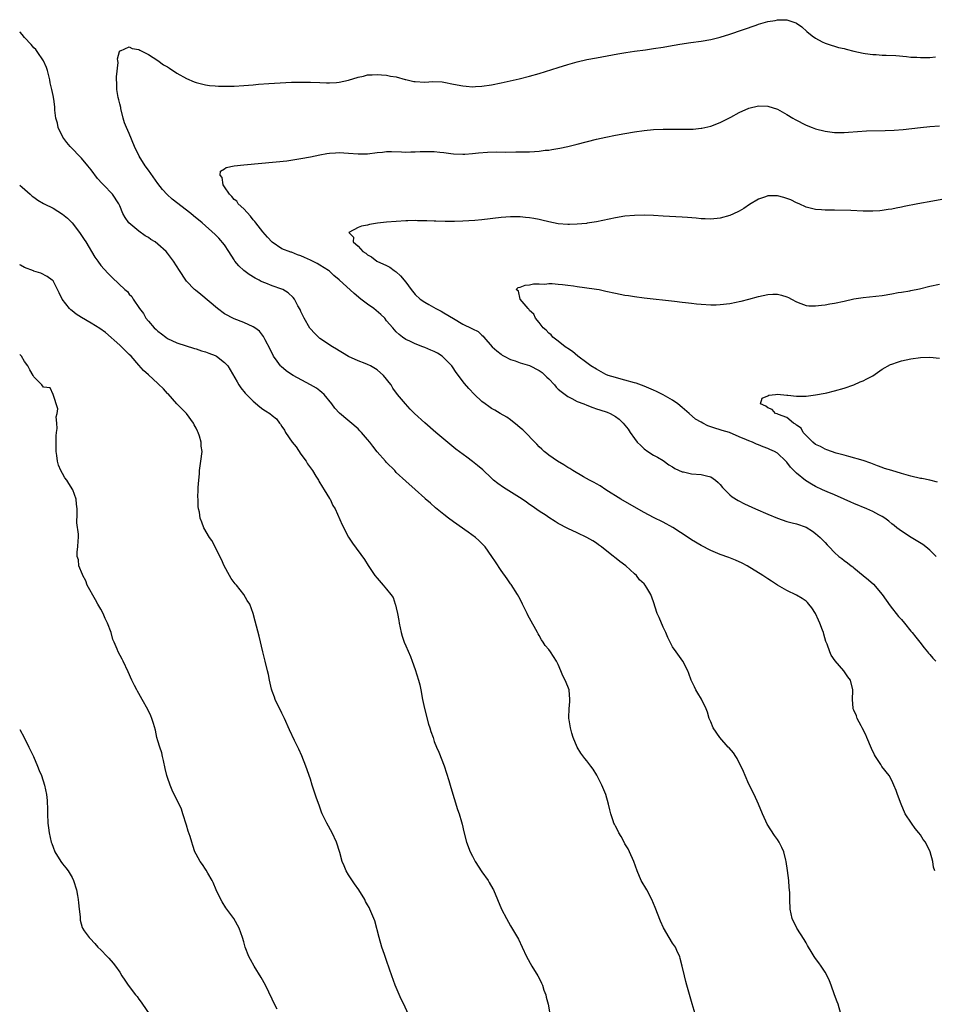
# Model space of a CAD drawing. Units: inches. Extents: x 2577000 to 2580000, y 1545000 to 1548000.
# Drawn here: x 2577000 to 2577192, y 1547539 to 1547746 of the extents above; entities that cross this region are included whole.
import ezdxf

# ---------------------------------------------------------------- set-up
doc = ezdxf.new("R2010")
doc.units = ezdxf.units.IN
doc.header["$MEASUREMENT"] = 0
doc.layers.add('LD25771545_10ft', color=141, linetype='Continuous')

msp = doc.modelspace()

# ---------------------------------------------------------------- linework, layer by layer
at = {"layer": 'LD25771545_10ft'}
for points, elevation in [([(2577172.29, 1547537), (2577171.71, 1547539), (2577171.51, 1547539.51), (2577171, 1547541), (2577170.27, 1547543), (2577169.91, 1547543.91), (2577169.41, 1547545), (2577169, 1547545.76), (2577168.19, 1547547), (2577167.71, 1547547.71), (2577167, 1547548.61), (2577166.72, 1547549), (2577166.07, 1547550.07), (2577165.51, 1547551), (2577165.34, 1547551.34), (2577165, 1547551.88), (2577164.61, 1547552.61), (2577163.1, 1547555), (2577162.12, 1547557), (2577161.66, 1547559), (2577161.61, 1547561), (2577161.6, 1547562.4), (2577161.56, 1547563), (2577161.48, 1547563.48), (2577161.36, 1547565), (2577161.09, 1547567.09), (2577160.82, 1547569), (2577160.74, 1547569.26), (2577160.33, 1547571), (2577159.94, 1547571.94), (2577159.38, 1547573), (2577159, 1547573.58), (2577158.41, 1547574.4), (2577157.59, 1547575.59), (2577156.84, 1547576.84), (2577156.59, 1547577.41), (2577155.86, 1547579), (2577154.99, 1547581), (2577154.1, 1547583), (2577153, 1547585.21), (2577152.24, 1547587), (2577151.88, 1547587.88), (2577150.57, 1547590.57), (2577150.25, 1547591), (2577149.77, 1547591.77), (2577148.85, 1547592.85), (2577148.69, 1547593), (2577146.88, 1547595), (2577145.54, 1547597), (2577145, 1547598.26), (2577144.7, 1547599), (2577144.3, 1547600.3), (2577144.07, 1547601), (2577143.07, 1547603.07), (2577142.32, 1547604.32), (2577141.86, 1547605), (2577141.62, 1547605.62), (2577140.9, 1547607), (2577140.44, 1547608.44), (2577140.19, 1547609), (2577139.14, 1547611), (2577137.77, 1547613), (2577137, 1547614.05), (2577136.48, 1547615), (2577135.97, 1547615.97), (2577135.55, 1547617), (2577135, 1547618.13), (2577134.18, 1547620.18), (2577133.76, 1547621), (2577133, 1547623.44), (2577132.45, 1547625), (2577131.61, 1547626.39), (2577131.22, 1547627), (2577131, 1547627.23), (2577130.08, 1547628.08), (2577129.4, 1547629), (2577129, 1547629.33), (2577127.17, 1547631), (2577125.91, 1547631.91), (2577124.82, 1547632.82), (2577124.63, 1547633), (2577122.09, 1547635), (2577121.46, 1547635.46), (2577121, 1547635.77), (2577120.24, 1547636.24), (2577119, 1547636.95), (2577117, 1547637.93), (2577115, 1547638.85), (2577113, 1547639.94), (2577112.36, 1547640.36), (2577111, 1547641.19), (2577110.44, 1547641.56), (2577109, 1547642.51), (2577107.53, 1547643.53), (2577107, 1547643.88), (2577106.36, 1547644.36), (2577105.42, 1547645), (2577101.49, 1547647.49), (2577100.3, 1547648.3), (2577099.45, 1547649), (2577099, 1547649.4), (2577097.15, 1547651.15), (2577096.07, 1547652.07), (2577095, 1547652.95), (2577093.81, 1547653.81), (2577091.54, 1547655.54), (2577087.35, 1547659), (2577085.01, 1547661.01), (2577082.85, 1547663), (2577081.9, 1547663.9), (2577080.96, 1547665), (2577079.3, 1547667), (2577078.33, 1547668.33), (2577077.95, 1547669), (2577077.51, 1547669.51), (2577077, 1547670.19), (2577076.36, 1547671), (2577075, 1547672.16), (2577073.59, 1547673), (2577073, 1547673.3), (2577072.5, 1547673.5), (2577071, 1547674.02), (2577069, 1547674.97), (2577067.75, 1547675.75), (2577067, 1547676.18), (2577066.5, 1547676.5), (2577065.62, 1547677), (2577063, 1547678.77), (2577062.71, 1547679), (2577061.84, 1547679.84), (2577061, 1547680.76), (2577060.9, 1547680.9), (2577059.69, 1547683), (2577059, 1547684.37), (2577058.82, 1547684.82), (2577058.39, 1547685.61), (2577057.67, 1547687), (2577057.37, 1547687.37), (2577056.32, 1547688.32), (2577055.18, 1547689), (2577055, 1547689.08), (2577053, 1547689.77), (2577051.68, 1547690.32), (2577050.69, 1547690.69), (2577050.22, 1547691), (2577049.41, 1547691.41), (2577048.15, 1547692.15), (2577047.04, 1547693), (2577045.98, 1547693.98), (2577045.15, 1547695), (2577045, 1547695.26), (2577043.85, 1547697), (2577043, 1547698.4), (2577041.78, 1547699.78), (2577041, 1547700.57), (2577038.26, 1547703), (2577036.5, 1547704.5), (2577035.89, 1547705), (2577031.99, 1547707.99), (2577030.97, 1547708.97), (2577029.99, 1547709.99), (2577029, 1547711.27), (2577027, 1547714.1), (2577026.33, 1547715), (2577025.07, 1547717), (2577024.1, 1547719), (2577023, 1547721.74), (2577022.41, 1547723), (2577022.02, 1547724.02), (2577021.73, 1547725), (2577021.25, 1547727), (2577021.22, 1547727.22), (2577021, 1547727.98), (2577020.82, 1547728.82), (2577020.69, 1547729.31), (2577020.4, 1547731), (2577020.39, 1547732.4), (2577020.33, 1547733), (2577020.34, 1547733.66), (2577020.65, 1547736.65), (2577020.62, 1547737), (2577020.55, 1547737.45), (2577020.93, 1547739), (2577021, 1547739.15), (2577021.14, 1547739.14), (2577023, 1547739.93), (2577023.6, 1547739.61), (2577025, 1547739.36), (2577025.22, 1547739.22), (2577027, 1547738.32), (2577029, 1547737.08), (2577030.2, 1547736.2), (2577031, 1547735.73), (2577031.44, 1547735.44), (2577033, 1547734.45), (2577035, 1547733.31), (2577036.62, 1547732.62), (2577037, 1547732.48), (2577038.16, 1547732.16), (2577039, 1547731.99), (2577039.86, 1547731.86), (2577041, 1547731.75), (2577041.71, 1547731.71), (2577043, 1547731.68), (2577045, 1547731.72), (2577047, 1547731.83), (2577049, 1547731.99), (2577050.1, 1547732.1), (2577052.27, 1547732.27), (2577057, 1547732.51), (2577059, 1547732.56), (2577061, 1547732.56), (2577063, 1547732.48), (2577064.4, 1547732.4), (2577065, 1547732.4), (2577066.47, 1547732.47), (2577067, 1547732.55), (2577068.99, 1547732.99), (2577071, 1547733.62), (2577072.17, 1547733.83), (2577073, 1547734.05), (2577073.95, 1547734.05), (2577075, 1547734.14), (2577075.95, 1547734.05), (2577077, 1547733.99), (2577077.81, 1547733.81), (2577079, 1547733.63), (2577080.88, 1547733.12), (2577081, 1547733.07), (2577082.69, 1547732.69), (2577083, 1547732.66), (2577085, 1547732.56), (2577086.68, 1547732.68), (2577088.62, 1547732.62), (2577089, 1547732.57), (2577091, 1547732.13), (2577093, 1547731.74), (2577093.69, 1547731.69), (2577095, 1547731.58), (2577095.62, 1547731.62), (2577097, 1547731.67), (2577099, 1547731.97), (2577101, 1547732.39), (2577104.77, 1547733.23), (2577107, 1547733.79), (2577109, 1547734.36), (2577113, 1547735.64), (2577115, 1547736.24), (2577117, 1547736.77), (2577119, 1547737.26), (2577121, 1547737.67), (2577125.5, 1547738.5), (2577127.22, 1547738.78), (2577129, 1547739.03), (2577131.34, 1547739.34), (2577133, 1547739.58), (2577135, 1547739.9), (2577136.11, 1547740.11), (2577138.51, 1547740.51), (2577140.85, 1547740.85), (2577143, 1547741.13), (2577145, 1547741.49), (2577147, 1547742), (2577149, 1547742.63), (2577154.52, 1547744.52), (2577155, 1547744.68), (2577157, 1547745.24), (2577158.49, 1547745.51), (2577159, 1547745.63), (2577160.4, 1547745.59), (2577161, 1547745.65), (2577162.85, 1547745), (2577163, 1547744.93), (2577164.12, 1547744.12), (2577165.19, 1547743.19), (2577166.29, 1547742.29), (2577167, 1547741.75), (2577168.41, 1547741), (2577169, 1547740.72), (2577170.27, 1547740.27), (2577171, 1547740.09), (2577171.84, 1547739.84), (2577173, 1547739.59), (2577173.45, 1547739.45), (2577175.06, 1547739.06), (2577177, 1547738.63), (2577177.42, 1547738.58), (2577179, 1547738.34), (2577179.68, 1547738.32), (2577181, 1547738.22), (2577181.78, 1547738.22), (2577183.87, 1547738.13), (2577186.05, 1547737.95), (2577187, 1547737.81), (2577188.23, 1547737.77), (2577189, 1547737.7), (2577191, 1547737.74), (2577192.16, 1547737.84)], 7540), ([(2577141.74, 1547537), (2577141.09, 1547539.09), (2577140.42, 1547541.58), (2577140.02, 1547543), (2577139.78, 1547543.78), (2577139.47, 1547545), (2577139.01, 1547547.01), (2577138.62, 1547548.62), (2577138.5, 1547549), (2577138.03, 1547549.97), (2577137.58, 1547551), (2577137, 1547551.86), (2577136.27, 1547553), (2577135.06, 1547555.06), (2577134.45, 1547556.45), (2577133.33, 1547559.33), (2577133, 1547560.15), (2577132.63, 1547561), (2577131.58, 1547563), (2577131.37, 1547563.37), (2577130.62, 1547564.62), (2577130.4, 1547565), (2577129.53, 1547567), (2577128.86, 1547569), (2577127.99, 1547571), (2577127.66, 1547571.66), (2577127, 1547572.7), (2577126.83, 1547573), (2577126.21, 1547574.21), (2577125.69, 1547575), (2577125.49, 1547575.49), (2577125, 1547576.36), (2577124.8, 1547576.8), (2577124.69, 1547577), (2577124.5, 1547577.5), (2577124.01, 1547579), (2577123.84, 1547579.84), (2577123.55, 1547581), (2577122.97, 1547583), (2577122.12, 1547585), (2577121.08, 1547587.08), (2577120.34, 1547588.34), (2577119.85, 1547589), (2577119, 1547590.11), (2577118.6, 1547590.6), (2577117.72, 1547591.72), (2577116.97, 1547592.97), (2577116.16, 1547595), (2577115.88, 1547595.88), (2577115.57, 1547597), (2577115.3, 1547598.7), (2577115.24, 1547599), (2577115.22, 1547599.22), (2577115.28, 1547601), (2577115.43, 1547602.57), (2577115.45, 1547603), (2577115.27, 1547605), (2577115, 1547605.72), (2577114.49, 1547607), (2577113.96, 1547607.96), (2577113.57, 1547609), (2577113, 1547610.31), (2577112.64, 1547611), (2577111.37, 1547613), (2577111, 1547613.48), (2577110.29, 1547614.29), (2577109.87, 1547615), (2577109.5, 1547615.5), (2577109, 1547616.4), (2577108.77, 1547616.77), (2577108.66, 1547617), (2577107, 1547620.07), (2577106.65, 1547620.65), (2577106.46, 1547621), (2577105.47, 1547623), (2577105, 1547624.01), (2577104.47, 1547625), (2577103.11, 1547627.12), (2577103, 1547627.26), (2577102.3, 1547628.3), (2577101, 1547630.08), (2577099.85, 1547631.85), (2577099.09, 1547633), (2577097.65, 1547635), (2577096.33, 1547636.33), (2577095.61, 1547637), (2577094.11, 1547638.11), (2577091, 1547640.28), (2577090.01, 1547641), (2577089, 1547641.77), (2577087.22, 1547643.22), (2577086.19, 1547644.19), (2577085.11, 1547645.11), (2577085, 1547645.22), (2577083, 1547647.05), (2577081, 1547648.78), (2577079, 1547650.64), (2577078.7, 1547651), (2577077, 1547652.71), (2577076.76, 1547653), (2577075, 1547654.94), (2577074.12, 1547656.12), (2577073.45, 1547657), (2577073, 1547657.56), (2577071.75, 1547659), (2577071.39, 1547659.39), (2577071, 1547659.76), (2577067.09, 1547663.09), (2577066.14, 1547664.14), (2577065.52, 1547665), (2577063.87, 1547667), (2577063.43, 1547667.43), (2577063, 1547667.74), (2577062.3, 1547668.3), (2577061.03, 1547669.03), (2577057.35, 1547671), (2577057, 1547671.21), (2577055.94, 1547671.94), (2577054.85, 1547672.85), (2577054.72, 1547673), (2577054.04, 1547673.96), (2577053.28, 1547675), (2577052.53, 1547676.53), (2577051.51, 1547678.49), (2577051.19, 1547679.19), (2577050.29, 1547680.29), (2577049.32, 1547681), (2577049, 1547681.22), (2577047, 1547682.11), (2577045, 1547682.85), (2577043, 1547683.9), (2577041.52, 1547685), (2577037.99, 1547687.99), (2577036.86, 1547688.86), (2577036.7, 1547689), (2577035, 1547690.79), (2577034.84, 1547691), (2577033.53, 1547693), (2577032.26, 1547695), (2577031, 1547696.66), (2577030.71, 1547697), (2577029, 1547698.56), (2577028.42, 1547699), (2577027.55, 1547699.55), (2577027, 1547699.92), (2577026.31, 1547700.31), (2577025, 1547701.24), (2577022.93, 1547703), (2577022.13, 1547704.13), (2577021.66, 1547705), (2577021, 1547706.56), (2577020.79, 1547707), (2577019.49, 1547709), (2577017.6, 1547711), (2577017.28, 1547711.28), (2577016.31, 1547712.31), (2577015, 1547714.11), (2577014.31, 1547715), (2577013, 1547716.62), (2577010.61, 1547719), (2577009.87, 1547719.87), (2577009.05, 1547721), (2577008.09, 1547723), (2577007.91, 1547723.91), (2577007.57, 1547725), (2577007.34, 1547726.66), (2577007.37, 1547727.37), (2577007.17, 1547729), (2577007, 1547729.74), (2577006.76, 1547731), (2577006.42, 1547732.42), (2577006.29, 1547733), (2577005.8, 1547735), (2577005.6, 1547735.6), (2577005.02, 1547737), (2577003.7, 1547739), (2577003.37, 1547739.37), (2577003, 1547739.74), (2577002.43, 1547740.43), (2577001, 1547741.94), (2577000.52, 1547742.52), (2577000.07, 1547743), (2577000, 1547743.09)], 7550), ([(2577192, 1547567), (2577191.77, 1547567.77), (2577191.57, 1547569), (2577191.02, 1547571), (2577190.05, 1547573), (2577189.61, 1547573.61), (2577189, 1547574.54), (2577188.66, 1547575), (2577187.91, 1547575.91), (2577187.12, 1547577), (2577185.83, 1547579), (2577184.93, 1547581), (2577184.19, 1547583), (2577183.89, 1547583.89), (2577183.45, 1547585), (2577183, 1547585.95), (2577182.44, 1547587), (2577180.93, 1547588.93), (2577180.69, 1547589.31), (2577179.55, 1547591), (2577179.34, 1547591.34), (2577178.7, 1547592.7), (2577177.79, 1547595), (2577177.58, 1547595.58), (2577176.81, 1547597), (2577176.54, 1547597.46), (2577175.7, 1547599), (2577175.56, 1547599.56), (2577175, 1547600.73), (2577174.89, 1547601), (2577174.86, 1547601.14), (2577174.73, 1547603), (2577174.85, 1547604.85), (2577174.84, 1547605), (2577174.35, 1547607), (2577173.75, 1547607.75), (2577172.9, 1547609), (2577171.09, 1547611.09), (2577170.3, 1547612.3), (2577170, 1547613), (2577169.43, 1547614.57), (2577169.17, 1547615.17), (2577168.7, 1547616.7), (2577168.65, 1547617), (2577168.47, 1547617.53), (2577167.91, 1547619), (2577167.6, 1547619.6), (2577166.96, 1547621), (2577166.18, 1547622.18), (2577165.59, 1547623), (2577165.31, 1547623.31), (2577165, 1547623.59), (2577164.16, 1547624.16), (2577163, 1547624.87), (2577161, 1547625.84), (2577159, 1547626.99), (2577157.78, 1547627.78), (2577157, 1547628.32), (2577155.96, 1547629), (2577152.66, 1547631), (2577151.57, 1547631.57), (2577150.21, 1547632.21), (2577148.79, 1547632.79), (2577147, 1547633.43), (2577145, 1547634.25), (2577143, 1547635.27), (2577141, 1547636.5), (2577140.26, 1547637), (2577137.07, 1547639.07), (2577135, 1547640.16), (2577133, 1547641.17), (2577131, 1547642.23), (2577127.95, 1547643.95), (2577126.12, 1547645), (2577122.96, 1547647), (2577121.79, 1547647.79), (2577121, 1547648.2), (2577120.52, 1547648.52), (2577119.58, 1547649), (2577118.27, 1547649.73), (2577116.07, 1547651), (2577115.43, 1547651.43), (2577115, 1547651.67), (2577114.19, 1547652.19), (2577112.82, 1547653), (2577111, 1547654.28), (2577110.58, 1547654.58), (2577110.06, 1547655), (2577109.54, 1547655.54), (2577109, 1547656.03), (2577108.53, 1547656.53), (2577105.57, 1547659.57), (2577105, 1547660.02), (2577104.48, 1547660.48), (2577103, 1547661.66), (2577102.2, 1547662.2), (2577100.84, 1547663), (2577099.69, 1547663.69), (2577099, 1547664.06), (2577098.44, 1547664.44), (2577097.66, 1547665), (2577097, 1547665.51), (2577095.41, 1547667), (2577094.23, 1547668.23), (2577093.3, 1547669.3), (2577091.59, 1547671.59), (2577090.8, 1547672.8), (2577090.69, 1547673), (2577089, 1547674.71), (2577088.67, 1547675), (2577087.64, 1547675.64), (2577087, 1547676), (2577086.29, 1547676.29), (2577085, 1547676.88), (2577084.59, 1547677), (2577083, 1547677.6), (2577081.83, 1547678.17), (2577081, 1547678.53), (2577080.31, 1547679), (2577079.59, 1547679.59), (2577079, 1547680.14), (2577078.29, 1547681), (2577077, 1547682.44), (2577076.59, 1547683), (2577075.8, 1547683.8), (2577074.3, 1547685), (2577073, 1547685.92), (2577071.56, 1547687), (2577070.16, 1547688.16), (2577067, 1547691.07), (2577065.94, 1547691.94), (2577065, 1547692.86), (2577064.81, 1547693), (2577063, 1547694.12), (2577062.45, 1547694.45), (2577061.45, 1547695), (2577061, 1547695.21), (2577059.75, 1547695.75), (2577059, 1547696.12), (2577058.31, 1547696.31), (2577057, 1547696.86), (2577056.88, 1547696.88), (2577055, 1547697.55), (2577053, 1547698.96), (2577051.98, 1547699.98), (2577051, 1547701.1), (2577049.52, 1547703), (2577049.31, 1547703.31), (2577049, 1547703.62), (2577048.42, 1547704.42), (2577047, 1547705.95), (2577045.85, 1547707), (2577045.53, 1547707.53), (2577045, 1547707.93), (2577044.51, 1547708.51), (2577043.99, 1547709), (2577043, 1547710.57), (2577042.68, 1547711), (2577042.51, 1547712.51), (2577042.03, 1547713), (2577042.11, 1547713.89), (2577043, 1547714.35), (2577043.34, 1547714.66), (2577045.02, 1547714.98), (2577047, 1547715.18), (2577053.8, 1547715.8), (2577056.06, 1547716.06), (2577059, 1547716.5), (2577061, 1547716.86), (2577063, 1547717.26), (2577064.47, 1547717.53), (2577065, 1547717.62), (2577066.28, 1547717.72), (2577067, 1547717.77), (2577069, 1547717.66), (2577071, 1547717.48), (2577073, 1547717.52), (2577075, 1547717.77), (2577076.15, 1547717.85), (2577077, 1547717.95), (2577077.99, 1547717.99), (2577080.11, 1547717.89), (2577081, 1547717.87), (2577082.08, 1547717.92), (2577083, 1547717.9), (2577084.01, 1547717.99), (2577087, 1547717.98), (2577088.16, 1547717.84), (2577089, 1547717.79), (2577090.44, 1547717.56), (2577091, 1547717.51), (2577093, 1547717.4), (2577093.42, 1547717.42), (2577095, 1547717.57), (2577096.27, 1547717.73), (2577098.16, 1547717.84), (2577100.12, 1547717.88), (2577101.87, 1547717.87), (2577104.08, 1547717.92), (2577105, 1547717.9), (2577107, 1547717.92), (2577108.05, 1547717.95), (2577109, 1547718.04), (2577110.23, 1547718.23), (2577111, 1547718.29), (2577111.63, 1547718.37), (2577113.32, 1547718.68), (2577115, 1547719.03), (2577117, 1547719.51), (2577121, 1547720.54), (2577123, 1547720.99), (2577125, 1547721.39), (2577127, 1547721.75), (2577129, 1547722.09), (2577131, 1547722.38), (2577133, 1547722.59), (2577135, 1547722.69), (2577137, 1547722.7), (2577139.34, 1547722.66), (2577141, 1547722.67), (2577141.31, 1547722.69), (2577143, 1547722.85), (2577143.13, 1547722.87), (2577145, 1547723.29), (2577147, 1547724.07), (2577149.2, 1547725.2), (2577151, 1547726.16), (2577153, 1547727.05), (2577155, 1547727.57), (2577157, 1547727.52), (2577159, 1547726.84), (2577161, 1547725.77), (2577162.24, 1547725), (2577162.72, 1547724.72), (2577165, 1547723.52), (2577166.26, 1547723), (2577167, 1547722.72), (2577169, 1547722.23), (2577171, 1547721.99), (2577172.02, 1547721.98), (2577173, 1547722), (2577173.94, 1547722.06), (2577175.79, 1547722.21), (2577177.67, 1547722.33), (2577181.59, 1547722.41), (2577183.52, 1547722.48), (2577185.38, 1547722.62), (2577187.19, 1547722.81), (2577189, 1547723.03), (2577191, 1547723.25), (2577193, 1547723.4)], 7530), ([(2577000, 1547710.92), (2577000.5, 1547710.5), (2577002.21, 1547709), (2577002.64, 1547708.64), (2577003, 1547708.4), (2577003.79, 1547707.79), (2577005, 1547707.08), (2577005.12, 1547707), (2577007, 1547706.07), (2577009, 1547704.8), (2577010.01, 1547704.01), (2577011, 1547703), (2577012.54, 1547701), (2577013.5, 1547699.5), (2577013.85, 1547699), (2577015.79, 1547695.79), (2577016.37, 1547695), (2577017, 1547694.08), (2577018.46, 1547692.46), (2577019.45, 1547691.45), (2577022.07, 1547689), (2577022.59, 1547688.59), (2577023, 1547688.03), (2577023.53, 1547687.53), (2577023.82, 1547687), (2577025.11, 1547685), (2577025.95, 1547683.95), (2577026.5, 1547683), (2577027, 1547682.37), (2577028.25, 1547681), (2577028.65, 1547680.65), (2577029, 1547680.26), (2577029.75, 1547679.75), (2577030.66, 1547679), (2577031, 1547678.75), (2577033, 1547677.83), (2577036.66, 1547676.66), (2577037, 1547676.59), (2577038.16, 1547676.16), (2577039, 1547675.96), (2577039.67, 1547675.67), (2577041, 1547675.17), (2577041.3, 1547675), (2577043, 1547673.73), (2577043.67, 1547673), (2577044.19, 1547672.19), (2577045.61, 1547669.61), (2577046, 1547669), (2577046.39, 1547668.39), (2577047.29, 1547667.29), (2577047.57, 1547667), (2577049, 1547665.57), (2577050.42, 1547664.42), (2577051, 1547663.91), (2577051.58, 1547663.58), (2577052.48, 1547663), (2577053, 1547662.55), (2577053.9, 1547661.9), (2577054.49, 1547661), (2577054.74, 1547660.74), (2577055, 1547660.28), (2577055.53, 1547659.53), (2577055.75, 1547659), (2577057.16, 1547657), (2577057.98, 1547655.98), (2577059, 1547654.49), (2577060.08, 1547653), (2577060.42, 1547652.42), (2577061.43, 1547651), (2577062.16, 1547649.84), (2577062.67, 1547649), (2577062.78, 1547648.78), (2577063.54, 1547647.54), (2577063.92, 1547647), (2577065, 1547645.18), (2577065.13, 1547645), (2577065.72, 1547643.72), (2577066.18, 1547643), (2577067.63, 1547639.63), (2577069.01, 1547637.01), (2577069.8, 1547635.8), (2577072.34, 1547632.34), (2577073.09, 1547631.09), (2577074.54, 1547629), (2577075, 1547628.42), (2577076.26, 1547627), (2577077, 1547626.13), (2577077.88, 1547625), (2577078.35, 1547624.35), (2577078.8, 1547623), (2577078.86, 1547622.86), (2577079, 1547622.19), (2577079.29, 1547621), (2577079.57, 1547619.57), (2577079.63, 1547619), (2577080.05, 1547617), (2577080.26, 1547616.26), (2577080.69, 1547615), (2577081, 1547614.2), (2577081.99, 1547611.99), (2577082.37, 1547611), (2577083, 1547609.29), (2577083.71, 1547607), (2577083.95, 1547606.05), (2577084.18, 1547605), (2577084.53, 1547603), (2577084.94, 1547601.06), (2577085.81, 1547597.81), (2577086.09, 1547597), (2577086.27, 1547596.27), (2577086.73, 1547595), (2577087, 1547594.19), (2577087.45, 1547593), (2577087.92, 1547591.92), (2577089.06, 1547589.06), (2577090.05, 1547585.95), (2577090.47, 1547584.47), (2577091.88, 1547579.88), (2577092.2, 1547579), (2577092.73, 1547577.27), (2577092.84, 1547576.84), (2577093.22, 1547575.22), (2577093.78, 1547573), (2577094.53, 1547571), (2577095, 1547570.09), (2577095.6, 1547569), (2577097, 1547566.83), (2577098.27, 1547565), (2577098.54, 1547564.54), (2577099.26, 1547563.26), (2577099.39, 1547563), (2577101.11, 1547559), (2577102.14, 1547557), (2577103, 1547555.47), (2577104.45, 1547553), (2577104.64, 1547552.64), (2577105.44, 1547551), (2577106.32, 1547549), (2577107.44, 1547547), (2577108.72, 1547545), (2577109, 1547544.47), (2577109.47, 1547543.47), (2577109.69, 1547543), (2577110, 1547542), (2577110.38, 1547541), (2577110.49, 1547540.49), (2577110.89, 1547539), (2577111.6, 1547535)], 7560), ([(2577195, 1547708.18), (2577191.57, 1547707.57), (2577188.49, 1547707), (2577185.58, 1547706.42), (2577185, 1547706.28), (2577183.91, 1547706.09), (2577183, 1547705.87), (2577182.22, 1547705.78), (2577181, 1547705.57), (2577180.45, 1547705.55), (2577179, 1547705.46), (2577177, 1547705.49), (2577174.42, 1547705.58), (2577171, 1547705.66), (2577170.31, 1547705.69), (2577169, 1547705.7), (2577168.23, 1547705.77), (2577167, 1547705.82), (2577165.9, 1547706.1), (2577165, 1547706.3), (2577163.53, 1547707), (2577163, 1547707.22), (2577161.81, 1547707.81), (2577161, 1547708.13), (2577160.33, 1547708.33), (2577159, 1547708.7), (2577158.69, 1547708.69), (2577157, 1547708.7), (2577156.5, 1547708.5), (2577155, 1547707.96), (2577153.17, 1547706.83), (2577151.96, 1547706.03), (2577151, 1547705.46), (2577150.7, 1547705.3), (2577149, 1547704.53), (2577147, 1547703.97), (2577145, 1547703.76), (2577143.82, 1547703.82), (2577143, 1547703.84), (2577141.96, 1547703.96), (2577140.1, 1547704.1), (2577139, 1547704.18), (2577135, 1547704.4), (2577133, 1547704.53), (2577131, 1547704.61), (2577129, 1547704.57), (2577127, 1547704.38), (2577125, 1547704.04), (2577121, 1547703.22), (2577119.09, 1547702.91), (2577118.9, 1547702.9), (2577117, 1547702.71), (2577115.35, 1547702.65), (2577115, 1547702.66), (2577113, 1547702.83), (2577111, 1547703.22), (2577109.57, 1547703.57), (2577109, 1547703.69), (2577107.9, 1547703.9), (2577107, 1547704.06), (2577106.15, 1547704.15), (2577105, 1547704.25), (2577103, 1547704.26), (2577101, 1547704.13), (2577097, 1547703.67), (2577095.52, 1547703.52), (2577093, 1547703.33), (2577091.26, 1547703.26), (2577089.28, 1547703.28), (2577087.35, 1547703.35), (2577087, 1547703.39), (2577085.42, 1547703.42), (2577085, 1547703.45), (2577083.45, 1547703.45), (2577083, 1547703.47), (2577081.42, 1547703.42), (2577081, 1547703.42), (2577079, 1547703.32), (2577077, 1547703.14), (2577075.09, 1547702.91), (2577073.37, 1547702.63), (2577073, 1547702.55), (2577071.72, 1547702.28), (2577071, 1547702.01), (2577069.09, 1547701), (2577070.01, 1547700.01), (2577069.95, 1547699), (2577071, 1547698.1), (2577072.01, 1547697), (2577072.63, 1547696.63), (2577073, 1547696.27), (2577073.85, 1547695.85), (2577074.97, 1547695), (2577077, 1547694.06), (2577077.68, 1547693.68), (2577078.58, 1547693), (2577079, 1547692.71), (2577079.9, 1547691.9), (2577081, 1547690.58), (2577082.13, 1547689), (2577083, 1547688), (2577084.04, 1547687), (2577085, 1547686.33), (2577085.86, 1547685.86), (2577087.35, 1547685), (2577088.44, 1547684.44), (2577089, 1547684.12), (2577091, 1547682.92), (2577093, 1547681.78), (2577094.86, 1547680.86), (2577095, 1547680.77), (2577096.22, 1547680.22), (2577097, 1547679.43), (2577097.26, 1547679.26), (2577097.42, 1547679), (2577099.16, 1547677), (2577100.13, 1547676.13), (2577101, 1547675.44), (2577101.26, 1547675.26), (2577101.69, 1547675), (2577103, 1547674.36), (2577103.94, 1547674.06), (2577105, 1547673.66), (2577107, 1547673.06), (2577109, 1547672.05), (2577109.6, 1547671.6), (2577110.28, 1547671), (2577110.63, 1547670.63), (2577111, 1547670.28), (2577112.2, 1547669), (2577112.55, 1547668.55), (2577113, 1547668.13), (2577113.6, 1547667.6), (2577115, 1547666.55), (2577115.89, 1547666.11), (2577117, 1547665.54), (2577118.38, 1547665), (2577119, 1547664.72), (2577120.24, 1547664.24), (2577121, 1547663.99), (2577121.76, 1547663.76), (2577123.27, 1547663.27), (2577123.92, 1547663), (2577125, 1547662.34), (2577125.78, 1547661.78), (2577126.65, 1547661), (2577127, 1547660.53), (2577127.68, 1547659.68), (2577128.12, 1547659), (2577129, 1547657.75), (2577129.55, 1547657), (2577130.3, 1547656.3), (2577131, 1547655.6), (2577131.78, 1547655), (2577133, 1547654.22), (2577133.8, 1547653.8), (2577135, 1547653.1), (2577136.23, 1547652.23), (2577137, 1547651.78), (2577137.45, 1547651.45), (2577139, 1547650.77), (2577139.26, 1547650.74), (2577141, 1547650.36), (2577143, 1547650.21), (2577144.1, 1547649.9), (2577145, 1547649.67), (2577146.03, 1547649), (2577146.54, 1547648.54), (2577147, 1547648.08), (2577147.5, 1547647.5), (2577149, 1547645.92), (2577149.5, 1547645.5), (2577150.73, 1547644.73), (2577152.07, 1547644.07), (2577154.42, 1547643), (2577157, 1547641.88), (2577159, 1547641.03), (2577161, 1547640.36), (2577162.06, 1547640.06), (2577163, 1547639.83), (2577165, 1547639.12), (2577166.32, 1547638.32), (2577167, 1547637.83), (2577167.96, 1547637), (2577168.48, 1547636.48), (2577169, 1547635.91), (2577169.46, 1547635.46), (2577169.86, 1547635), (2577171, 1547633.8), (2577171.91, 1547633), (2577172.53, 1547632.53), (2577173, 1547632.11), (2577173.68, 1547631.68), (2577174.5, 1547631), (2577174.79, 1547630.79), (2577175, 1547630.6), (2577177, 1547629.03), (2577178.11, 1547628.11), (2577179.16, 1547627.16), (2577181, 1547625.03), (2577181.82, 1547623.82), (2577182.64, 1547622.64), (2577184.42, 1547620.42), (2577185, 1547619.75), (2577185.67, 1547619), (2577187, 1547617.34), (2577187.29, 1547617), (2577188.03, 1547616.03), (2577188.9, 1547615), (2577189.78, 1547613.78), (2577190.52, 1547613), (2577190.72, 1547612.72), (2577191, 1547612.44), (2577191.62, 1547611.62), (2577192.25, 1547611)], 7520), ([(2577081.52, 1547537), (2577080.59, 1547539), (2577080.06, 1547540.06), (2577079, 1547542.5), (2577078.81, 1547543), (2577078.09, 1547545), (2577077.63, 1547546.37), (2577077, 1547548.16), (2577076.58, 1547549.42), (2577076.02, 1547551), (2577075.41, 1547553), (2577074.53, 1547556.53), (2577073.47, 1547559), (2577073.3, 1547559.3), (2577073, 1547559.88), (2577072.59, 1547560.59), (2577072.41, 1547561), (2577071.14, 1547563), (2577070.25, 1547564.25), (2577069, 1547566.18), (2577068.52, 1547567), (2577068.05, 1547568.05), (2577067.68, 1547569), (2577067.14, 1547570.86), (2577066.46, 1547573), (2577065.55, 1547575), (2577064.45, 1547577), (2577063.97, 1547578.03), (2577063.49, 1547579), (2577063.34, 1547579.34), (2577063, 1547580.34), (2577062.81, 1547580.81), (2577062.27, 1547582.27), (2577061.39, 1547585), (2577061, 1547586.25), (2577060.04, 1547589), (2577059.18, 1547591.18), (2577058.56, 1547592.56), (2577057.63, 1547594.37), (2577056.58, 1547596.58), (2577055.53, 1547599), (2577055, 1547600.08), (2577053.64, 1547603), (2577053.49, 1547603.49), (2577053, 1547604.7), (2577052.85, 1547605.15), (2577052.41, 1547607), (2577052.2, 1547608.2), (2577051.99, 1547609), (2577051.53, 1547611), (2577051, 1547613), (2577050.25, 1547616.25), (2577049.44, 1547619.44), (2577049.02, 1547621), (2577048.26, 1547623), (2577047.76, 1547623.76), (2577047, 1547625), (2577045.46, 1547627), (2577045.24, 1547627.24), (2577044.38, 1547628.38), (2577044.01, 1547629), (2577042.91, 1547631), (2577042.34, 1547632.34), (2577041.99, 1547633), (2577041.03, 1547635.03), (2577040.34, 1547636.34), (2577039.84, 1547637), (2577038.66, 1547639), (2577038.19, 1547640.19), (2577037.89, 1547641), (2577037.7, 1547642.3), (2577037.55, 1547643), (2577037.47, 1547643.47), (2577037.46, 1547645), (2577037.41, 1547645.41), (2577037.47, 1547647), (2577037.45, 1547647.45), (2577037.56, 1547649), (2577037.7, 1547650.3), (2577037.74, 1547651), (2577038.03, 1547653), (2577038.26, 1547655), (2577038.11, 1547656.11), (2577038.09, 1547657), (2577037.74, 1547658.26), (2577037.46, 1547659), (2577037.3, 1547659.3), (2577037, 1547659.95), (2577036.64, 1547660.64), (2577036.49, 1547661), (2577035.01, 1547663.01), (2577033, 1547665.01), (2577031.12, 1547667.12), (2577031, 1547667.22), (2577030.14, 1547668.14), (2577029.16, 1547669.16), (2577029, 1547669.29), (2577027, 1547671.11), (2577025.99, 1547671.99), (2577025, 1547673.16), (2577023.38, 1547675), (2577023, 1547675.4), (2577022.17, 1547676.17), (2577021.39, 1547677), (2577021, 1547677.36), (2577018, 1547680), (2577016.85, 1547680.85), (2577015, 1547681.98), (2577013, 1547683.12), (2577011.87, 1547683.87), (2577011, 1547684.55), (2577010.72, 1547684.72), (2577010.43, 1547685), (2577008.89, 1547687), (2577008.3, 1547688.3), (2577007.96, 1547689), (2577007, 1547690.81), (2577006.79, 1547691), (2577005.76, 1547691.76), (2577004.44, 1547692.44), (2577003, 1547692.87), (2577002.92, 1547692.92), (2577001, 1547693.62), (2577000.14, 1547694.14), (2577000, 1547694.21)], 7570), ([(2577192.33, 1547633), (2577191, 1547634.3), (2577190.17, 1547635), (2577189.5, 1547635.5), (2577187.07, 1547637), (2577185, 1547638.32), (2577184.06, 1547639), (2577183.48, 1547639.48), (2577183, 1547639.82), (2577182.37, 1547640.37), (2577181.54, 1547641), (2577181, 1547641.35), (2577180.29, 1547641.71), (2577179, 1547642.43), (2577177.75, 1547643), (2577175, 1547644.14), (2577174.42, 1547644.42), (2577172.97, 1547645.03), (2577171, 1547645.9), (2577169.46, 1547646.54), (2577168.45, 1547647), (2577167, 1547647.7), (2577166.15, 1547648.15), (2577164.91, 1547648.91), (2577163, 1547650.44), (2577161.75, 1547651.75), (2577161, 1547652.76), (2577160.77, 1547653), (2577159, 1547654.66), (2577158.36, 1547655), (2577157.43, 1547655.43), (2577157, 1547655.64), (2577155.97, 1547655.97), (2577155, 1547656.43), (2577154.58, 1547656.58), (2577153.75, 1547657), (2577153, 1547657.28), (2577152.5, 1547657.5), (2577151, 1547658.09), (2577148.91, 1547659), (2577147.43, 1547659.43), (2577147, 1547659.58), (2577145.89, 1547659.89), (2577145, 1547660.23), (2577144.41, 1547660.41), (2577143.32, 1547661), (2577143, 1547661.15), (2577141.81, 1547661.81), (2577140.46, 1547663), (2577139, 1547664.25), (2577138.09, 1547665), (2577137, 1547665.76), (2577135, 1547666.94), (2577133.62, 1547667.62), (2577133, 1547667.91), (2577131, 1547668.73), (2577129.33, 1547669.33), (2577129, 1547669.44), (2577127, 1547670.01), (2577126.2, 1547670.2), (2577125, 1547670.53), (2577123.46, 1547671), (2577123, 1547671.2), (2577121, 1547672.29), (2577119.82, 1547673), (2577119, 1547673.63), (2577117.09, 1547675), (2577116, 1547676), (2577115, 1547676.61), (2577114.79, 1547676.79), (2577114.44, 1547677), (2577113, 1547678.15), (2577111.89, 1547679), (2577111.51, 1547679.51), (2577111, 1547679.89), (2577110.5, 1547680.5), (2577109.83, 1547681), (2577109, 1547682.08), (2577108.26, 1547683), (2577107.85, 1547683.85), (2577107, 1547684.6), (2577106.86, 1547684.86), (2577106.72, 1547685), (2577105, 1547687), (2577104.69, 1547688.69), (2577104.14, 1547689), (2577104.56, 1547689.44), (2577105, 1547689.54), (2577106.06, 1547689.94), (2577107, 1547690.03), (2577107.81, 1547690.19), (2577109, 1547690.22), (2577110.17, 1547690.17), (2577111, 1547690.25), (2577111.74, 1547690.26), (2577113, 1547690.15), (2577113.91, 1547690.09), (2577115, 1547689.93), (2577116.2, 1547689.8), (2577117, 1547689.67), (2577118.53, 1547689.47), (2577121, 1547689.11), (2577121.59, 1547689), (2577123, 1547688.7), (2577125, 1547688.26), (2577127, 1547687.84), (2577127.74, 1547687.74), (2577129, 1547687.52), (2577131, 1547687.27), (2577137.42, 1547686.58), (2577139, 1547686.37), (2577139.69, 1547686.31), (2577141, 1547686.14), (2577142.02, 1547686.02), (2577143, 1547685.94), (2577145, 1547685.82), (2577146.17, 1547685.83), (2577147, 1547685.86), (2577149, 1547686.09), (2577150.33, 1547686.33), (2577151, 1547686.48), (2577151.4, 1547686.6), (2577153, 1547687), (2577155, 1547687.58), (2577157, 1547687.98), (2577158.03, 1547688.03), (2577159, 1547688.01), (2577159.85, 1547687.85), (2577161, 1547687.46), (2577161.32, 1547687.32), (2577161.96, 1547687), (2577163, 1547686.41), (2577163.91, 1547686.09), (2577165, 1547685.67), (2577165.6, 1547685.6), (2577167, 1547685.58), (2577168.24, 1547685.76), (2577169, 1547685.81), (2577170.01, 1547685.99), (2577171, 1547686.14), (2577173, 1547686.57), (2577175, 1547687.03), (2577177, 1547687.36), (2577179.64, 1547687.64), (2577181, 1547687.79), (2577183, 1547688.11), (2577184.36, 1547688.36), (2577185, 1547688.46), (2577186.77, 1547688.77), (2577187, 1547688.8), (2577188.82, 1547689.18), (2577191, 1547689.71), (2577193, 1547690.14)], 7510), ([(2577054.02, 1547537.98), (2577053.49, 1547539), (2577053, 1547540.07), (2577051.57, 1547543), (2577050.64, 1547544.64), (2577049.17, 1547547), (2577048.42, 1547548.42), (2577048.08, 1547549), (2577047.29, 1547551), (2577047, 1547552.1), (2577046.73, 1547553), (2577046.05, 1547555), (2577044.95, 1547557), (2577043.26, 1547559.26), (2577042.48, 1547560.48), (2577042.18, 1547561), (2577041.25, 1547563), (2577040.58, 1547564.58), (2577040.37, 1547565), (2577039.49, 1547566.51), (2577039.16, 1547567.16), (2577039, 1547567.38), (2577038.36, 1547568.36), (2577037.84, 1547569), (2577037, 1547570.53), (2577036.77, 1547571), (2577036.3, 1547572.3), (2577036.13, 1547573), (2577035.8, 1547574.2), (2577035.37, 1547575.37), (2577035, 1547576.62), (2577034.26, 1547579), (2577033.92, 1547579.92), (2577033.46, 1547581), (2577032.44, 1547583), (2577031.97, 1547583.97), (2577031.58, 1547585), (2577031, 1547586.62), (2577030.89, 1547587), (2577030.51, 1547588.51), (2577030.17, 1547590.17), (2577029.95, 1547591), (2577029.79, 1547591.79), (2577029.39, 1547593), (2577029, 1547594.32), (2577028.81, 1547595), (2577028.5, 1547596.5), (2577028.06, 1547597.94), (2577027.76, 1547599), (2577027.53, 1547599.53), (2577026.88, 1547600.88), (2577025.69, 1547603), (2577025, 1547604.24), (2577024.74, 1547604.74), (2577024.58, 1547605), (2577024.11, 1547605.89), (2577023.55, 1547607), (2577022.78, 1547608.78), (2577021.73, 1547611), (2577021.47, 1547611.47), (2577020.67, 1547613), (2577020.46, 1547613.54), (2577019.8, 1547615), (2577019.57, 1547615.57), (2577019.2, 1547617), (2577018.45, 1547619), (2577017.94, 1547619.94), (2577017.5, 1547621), (2577017, 1547621.95), (2577016.43, 1547623), (2577015.9, 1547623.9), (2577014.18, 1547627), (2577013.87, 1547627.87), (2577013.23, 1547629), (2577013.2, 1547629.2), (2577012.41, 1547631), (2577012.31, 1547632.31), (2577012.05, 1547633), (2577012.07, 1547633.93), (2577012.23, 1547635), (2577012.26, 1547636.26), (2577012.32, 1547637), (2577012.33, 1547637.67), (2577012.02, 1547640.02), (2577012.08, 1547641.92), (2577012.04, 1547643), (2577011.95, 1547643.95), (2577011.87, 1547645), (2577011.16, 1547647), (2577010.28, 1547648.28), (2577009.87, 1547649), (2577009.5, 1547649.5), (2577009, 1547650.4), (2577008.63, 1547651), (2577008.14, 1547652.14), (2577007.91, 1547653), (2577007.81, 1547654.19), (2577007.68, 1547655), (2577007.66, 1547655.66), (2577007.67, 1547658.33), (2577007.72, 1547659), (2577007.86, 1547659.86), (2577007.8, 1547661), (2577007.68, 1547662.32), (2577007.85, 1547663), (2577007.98, 1547663.98), (2577007, 1547667), (2577006.37, 1547668.37), (2577005, 1547668.52), (2577004.67, 1547669), (2577003, 1547670.66), (2577002.86, 1547671), (2577002.13, 1547672.13), (2577001.73, 1547673), (2577001, 1547673.92), (2577000.35, 1547675), (2577000, 1547675.37)], 7580), ([(2577192.56, 1547648.56), (2577190.97, 1547648.97), (2577189.32, 1547649.32), (2577189, 1547649.37), (2577187, 1547649.84), (2577185, 1547650.43), (2577183, 1547651.05), (2577181.48, 1547651.48), (2577181, 1547651.68), (2577180.01, 1547652.01), (2577178.59, 1547652.59), (2577177, 1547653.16), (2577174, 1547654), (2577173, 1547654.23), (2577171.3, 1547654.7), (2577170.37, 1547655), (2577169.39, 1547655.39), (2577169, 1547655.52), (2577168.03, 1547656.04), (2577167, 1547656.52), (2577166.4, 1547657), (2577165, 1547658.35), (2577164.42, 1547659), (2577163.95, 1547659.95), (2577163, 1547660.55), (2577162.79, 1547660.79), (2577162.37, 1547661), (2577161, 1547662.14), (2577159.24, 1547662.76), (2577158.92, 1547662.92), (2577158.61, 1547663), (2577157.86, 1547663.86), (2577157, 1547664.18), (2577156.57, 1547664.57), (2577155.42, 1547665), (2577155.77, 1547666.23), (2577157, 1547666.72), (2577157.16, 1547666.84), (2577158.62, 1547667), (2577159, 1547667.02), (2577161, 1547666.84), (2577161.15, 1547666.85), (2577163, 1547666.61), (2577163.37, 1547666.63), (2577165, 1547666.62), (2577167, 1547666.89), (2577169, 1547667.26), (2577169.35, 1547667.35), (2577171, 1547667.72), (2577173, 1547668.32), (2577175, 1547669.02), (2577176.36, 1547669.64), (2577177, 1547669.83), (2577177.73, 1547670.27), (2577179, 1547670.89), (2577181, 1547672.28), (2577182.74, 1547673.26), (2577183, 1547673.37), (2577184.2, 1547673.8), (2577185, 1547674.04), (2577187, 1547674.47), (2577189, 1547674.76), (2577191, 1547674.84), (2577193, 1547674.64)], 7500), ([(2577000, 1547596.66), (2577000.94, 1547595), (2577001.93, 1547593), (2577002.87, 1547591), (2577003.74, 1547589), (2577004.08, 1547588.08), (2577004.56, 1547587), (2577005.21, 1547585), (2577005.62, 1547583), (2577005.75, 1547581.75), (2577005.83, 1547579.83), (2577005.81, 1547579), (2577005.93, 1547577), (2577006.03, 1547576.03), (2577006.19, 1547575), (2577006.62, 1547573), (2577006.73, 1547572.73), (2577007, 1547571.95), (2577007.37, 1547571), (2577008.61, 1547569), (2577009, 1547568.47), (2577009.66, 1547567.66), (2577010.14, 1547567), (2577011, 1547565.61), (2577011.31, 1547565), (2577011.91, 1547563), (2577012.16, 1547561.84), (2577012.29, 1547561), (2577012.32, 1547560.32), (2577012.51, 1547559), (2577012.66, 1547557.34), (2577012.66, 1547557), (2577012.68, 1547556.68), (2577013.1, 1547555.1), (2577013.15, 1547555), (2577013.55, 1547554.45), (2577014.56, 1547553), (2577014.78, 1547552.78), (2577015.74, 1547551.74), (2577016.41, 1547551), (2577017, 1547550.41), (2577018.35, 1547549), (2577018.69, 1547548.69), (2577019.62, 1547547.62), (2577020.11, 1547547), (2577021, 1547545.73), (2577021.44, 1547545), (2577022.07, 1547544.07), (2577022.73, 1547543), (2577024.29, 1547541), (2577024.62, 1547540.62), (2577025, 1547540.1), (2577025.48, 1547539.48), (2577025.79, 1547539), (2577027.18, 1547537)], 7590)]:
    msp.add_lwpolyline(points, dxfattribs=dict(at, elevation=elevation))

doc.saveas('drawing.dxf')
